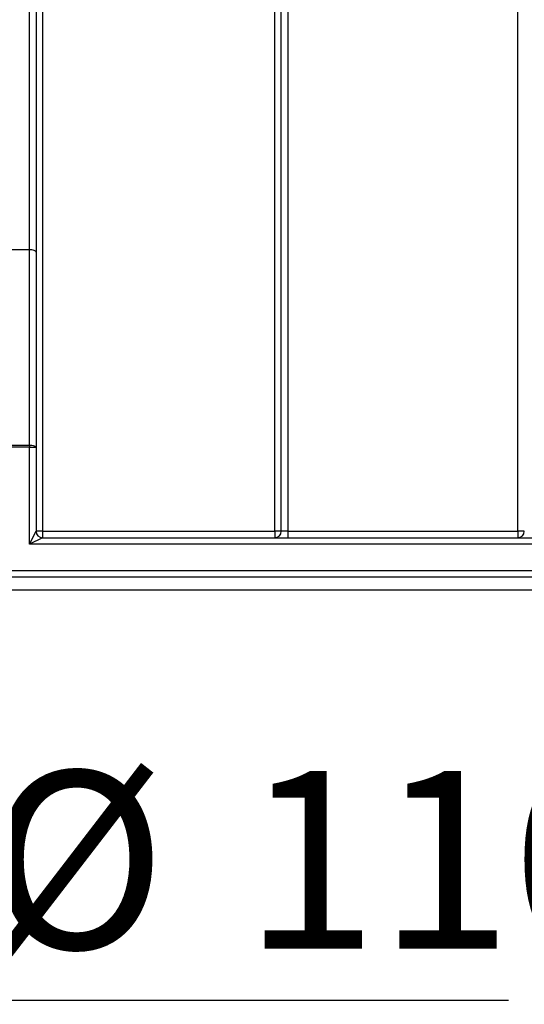
# Model space of a CAD drawing. Units: millimetres. Extents: x 8 to 418, y -29 to 291.
# Drawn here: x 124 to 134, y 150 to 169 of the extents above; entities that cross this region are included whole.
import ezdxf

# ---------------------------------------------------------------- set-up
doc = ezdxf.new("R2010")
doc.units = ezdxf.units.MM
doc.layers.add('FORMAT', color=7, linetype='Continuous')
doc.styles.add('SLDTEXTSTYLE1', font='TXT', dxfattribs={"width": 0.7})
doc.dimstyles.new('SLDDIMSTYLE1', dxfattribs={"dimtxt": 3.393075, "dimasz": 5, "dimexe": 0, "dimexo": 0.0625, "dimgap": 0.848269, "dimtad": 0, "dimtih": 1, "dimtoh": 1, "dimdec": 0, "dimlfac": 4, "dimrnd": 1e-09, "dimzin": 12, "dimdsep": 46, "dimtxsty": 'SLDTEXTSTYLE1', "dimsah": 1, "dimcen": 0, "dimadec": 0, "dimazin": 3, "dimtfac": 1, "dimtdec": 0, "dimtmove": 0, "dimatfit": 3, "dimfxl": 0, "dimfrac": 2, "dimtolj": 1, "dimtzin": 12, "dimarcsym": 0})

# ---------------------------------------------------------------- blocks, each defined once
blk = doc.blocks.new('_D_2')
at = {"layer": 'FORMAT'}
for p, q in [((92.196, 195.323), (86.706, 203.681)), ((92.196, 195.323), (107.363, 172.234)), ((107.363, 172.234), (121.798, 150.258)), ((121.798, 150.258), (133.372, 150.258))]:
    blk.add_line(p, q, dxfattribs=at)
for points in [[(92.196, 195.323), (89.819, 199.744), (89.083, 199.26)], [(107.363, 172.234), (109.74, 167.813), (110.476, 168.296)]]:
    blk.add_solid(points, dxfattribs=at)
at = {"layer": 'FORMAT', "char_height": 3.3931, "attachment_point": 1, "style": 'SLDTEXTSTYLE1'}
for s, insert in [('%%c', (123.386, 154.632)), ('110', (128.306, 154.632))]:
    blk.add_mtext(s, dxfattribs=dict(at, insert=insert))

msp = doc.modelspace()

# ---------------------------------------------------------------- linework, layer by layer
at = {"color": 7, "linetype": 'Continuous', "lineweight": 25}
for p, q in [((124.466868, 186.683193), (124.466868, 159.214643)), ((128.904368, 159.214643), (128.904368, 186.683193)), ((129.029368, 159.213334), (129.029368, 186.681884)), ((129.154368, 186.683193), (129.154368, 159.214643)), ((133.548377, 159.214643), (133.548377, 186.683193)), ((124.216868, 164.588334), (124.216868, 170.621732)), ((124.341868, 170.679536), (124.341868, 164.545581)), ((124.216868, 164.588334), (123.841868, 164.588334)), ((124.216868, 160.859045), (124.216868, 164.588334)), ((124.341868, 164.545581), (124.341868, 160.816293)), ((123.841868, 160.859045), (124.216868, 160.859045)), ((124.216868, 160.816293), (123.841868, 160.816293)), ((124.216868, 160.859045), (124.216868, 160.816293)), ((124.216868, 158.963334), (124.216868, 160.816293)), ((124.216868, 160.816293), (124.341868, 160.816293)), ((124.341868, 160.816293), (124.341868, 159.213334)), ((124.216868, 158.963334), (124.341868, 159.213334)), ((124.466868, 159.088334), (124.216868, 158.963334)), ((124.466868, 159.214643), (128.904368, 159.214643)), ((124.466868, 159.214643), (124.466868, 159.088334)), ((124.466868, 159.088334), (152.491385, 159.088334)), ((128.904368, 159.214643), (128.904368, 159.088334)), ((129.154368, 159.214643), (133.548377, 159.214643)), ((129.154368, 159.214643), (129.154368, 159.088334)), ((133.548377, 159.214643), (133.548377, 159.088334)), ((152.738781, 158.963334), (124.216868, 158.963334)), ((45.201508, 158.463334), (154.357229, 158.463334)), ((154.357229, 158.338334), (45.201508, 158.338334)), ((152.665083, 158.088334), (46.893654, 158.088334))]:
    msp.add_line(p, q, dxfattribs=at)
at = {"color": 7, "linetype": 'Continuous', "lineweight": 25, "flags": 128}
for points in [[(124.341868, 164.545581), (124.339467, 164.553922), (124.332353, 164.561942), (124.320802, 164.569333), (124.305257, 164.575812), (124.286315, 164.581128), (124.264704, 164.585079), (124.241255, 164.587512), (124.216868, 164.588334)], [(124.216868, 160.859045), (124.241255, 160.858224), (124.264704, 160.855791), (124.286315, 160.85184), (124.305257, 160.846523), (124.320802, 160.840045), (124.332353, 160.832653), (124.339467, 160.824633), (124.341868, 160.816293)]]:
    msp.add_lwpolyline(points, dxfattribs=at)
at = {"color": 7, "linetype": 'Continuous', "lineweight": 25}
for centre, radius, start, end in [((124.435622, 156.229451), 2.985355, 89.400296, 91.7996383), ((124.466868, 159.213334), 0.125, 180, 270), ((128.935615, 156.229451), 2.985355, 88.2003617, 90.599704), ((128.904368, 159.213334), 0.125, 270, 0), ((133.579624, 156.229451), 2.985355, 88.2003617, 90.599704), ((133.548377, 159.213334), 0.125, 270, 0)]:
    msp.add_arc(centre, radius, start, end, dxfattribs=at)
msp.add_ellipse((129.154368, 159.213334), major_axis=(0.125, 0), ratio=0.010471784, start_param=1.570796327, end_param=3.141592654, dxfattribs=at)

# ---------------------------------------------------------------- dimensions: what is measured, and where the dimension line sits
at = {"layer": 'FORMAT'}
dim = msp.add_diameter_dim_2p(p1=(107.362774, 172.233881), p2=(92.195963, 195.323022), dimstyle='SLDDIMSTYLE1', dxfattribs=at)
dim.commit()
dim.dimension.update_dxf_attribs({"geometry": '_D_2', "text_midpoint": (128.378915, 153.033743), "dimtype": 163})

doc.saveas('drawing.dxf')
